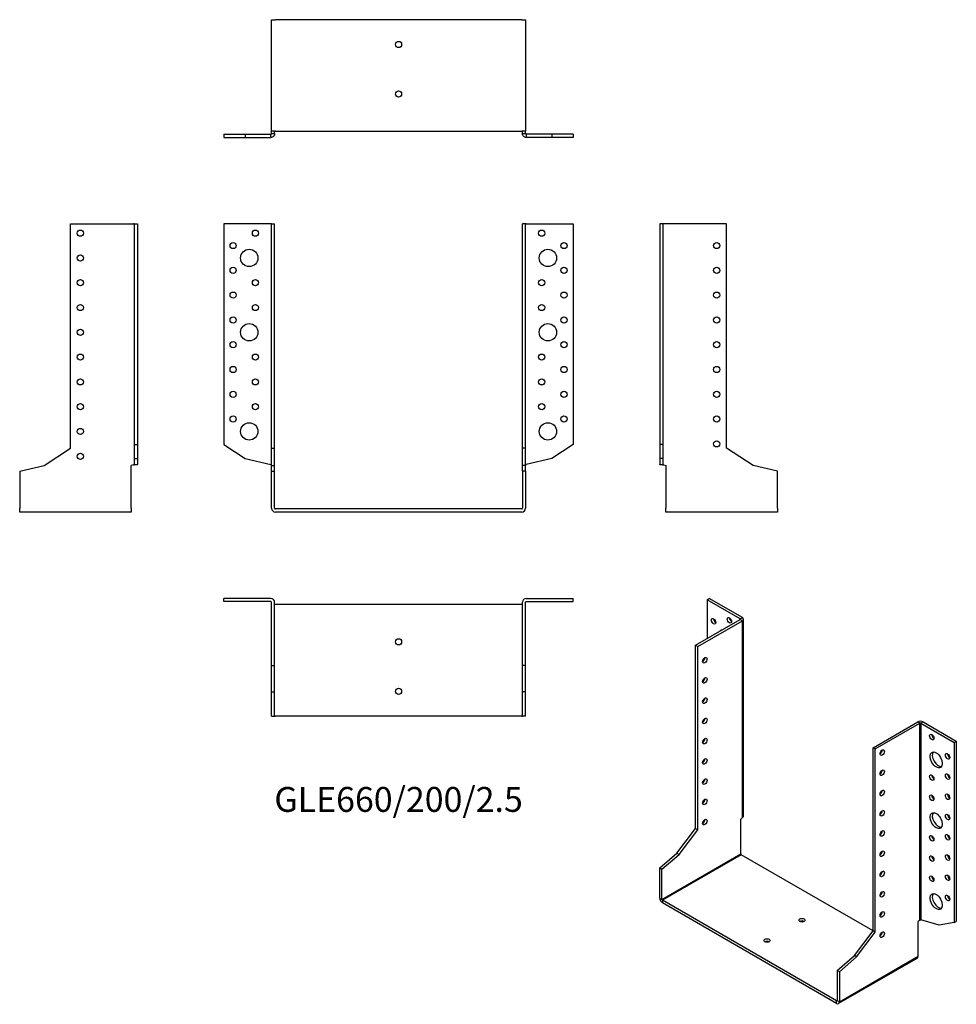
# Model space of a CAD drawing. Units: millimetres. Extents: x -306 to 450, y -400 to 395.
import ezdxf

# ---------------------------------------------------------------- set-up
doc = ezdxf.new("R2010")
doc.units = ezdxf.units.MM
doc.styles.get("Standard").update_dxf_attribs({"font": 'arial.ttf'})

# ---------------------------------------------------------------- blocks, each defined once
blk = doc.blocks.new('GLE660_200_2.5-Front')
at = {"layer": ''}
for p, q in [((-103.1, 230), (-141, 230)), ((-141, 230), (-141, 51.92)), ((-102.5, 230), (-103.1, 230)), ((-102.5, 230), (-100, 230)), ((-102.5, 49), (-102.5, 230)), ((-100, 49), (-100, 230)), ((100, 49), (100, 230)), ((102.5, 230), (100, 230)), ((102.5, 49), (102.5, 230)), ((103.1, 230), (102.5, 230)), ((103.1, 230), (141, 230)), ((141, 230), (141, 51.92)), ((-141, 51.92), (-123.81, 40.76)), ((-102.5, 49), (-100, 49)), ((-102.5, 35.17), (-102.5, 49)), ((-100, 35.17), (-100, 49)), ((102.5, 49), (100, 49)), ((100, 35.17), (100, 49)), ((102.5, 35.17), (102.5, 49)), ((141, 51.92), (123.81, 40.76)), ((-123.81, 40.76), (-103.1, 35.75)), ((123.81, 40.76), (103.1, 35.75)), ((-102.5, 35.17), (-100, 35.17)), ((-102.5, 30.4), (-102.5, 35.17)), ((-100, 30.4), (-100, 35.17)), ((102.5, 35.17), (100, 35.17)), ((100, 30.4), (100, 35.17)), ((102.5, 30.4), (102.5, 35.17)), ((-102.5, 30.4), (-100, 30.4)), ((-102.5, 0.6), (-102.5, 30.4)), ((-100, 0.6), (-100, 30.4)), ((100, 30.4), (100, 0.6)), ((102.5, 30.4), (100, 30.4)), ((102.5, 30.4), (102.5, 0.6)), ((99.4, 0), (-99.4, 0)), ((99.4, -2.5), (-99.4, -2.5))]:
    blk.add_line(p, q, dxfattribs=at)
for centre, radius in [((-115.5, 222.5), 2.5), ((115.5, 222.5), 2.5), ((-133.5, 212.5), 2.5), ((133.5, 212.5), 2.5), ((-120.5, 202.5), 7), ((120.5, 202.5), 7), ((-133.5, 192.5), 2.5), ((133.5, 192.5), 2.5), ((-115.5, 182.5), 2.5), ((115.5, 182.5), 2.5), ((-133.5, 172.5), 2.5), ((133.5, 172.5), 2.5), ((-115.5, 162.5), 2.5), ((115.5, 162.5), 2.5), ((-133.5, 152.5), 2.5), ((133.5, 152.5), 2.5), ((-120.5, 142.5), 7), ((120.5, 142.5), 7), ((-133.5, 132.5), 2.5), ((133.5, 132.5), 2.5), ((-115.5, 122.5), 2.5), ((115.5, 122.5), 2.5), ((-133.5, 112.5), 2.5), ((133.5, 112.5), 2.5), ((-115.5, 102.5), 2.5), ((115.5, 102.5), 2.5), ((-133.5, 92.5), 2.5), ((133.5, 92.5), 2.5), ((-115.5, 82.5), 2.5), ((115.5, 82.5), 2.5), ((-133.5, 72.5), 2.5), ((133.5, 72.5), 2.5), ((-120.5, 62.5), 7), ((120.5, 62.5), 7)]:
    blk.add_circle(centre, radius, dxfattribs=at)
for centre, radius, start, end in [((-99.4, 0.6), 3.1, 180, 270), ((-99.4, 0.6), 0.6, 180, 270), ((99.4, 0.6), 3.1, 270, 0), ((99.4, 0.6), 0.6, 270, 0)]:
    blk.add_arc(centre, radius, start, end, dxfattribs=at)
for points in [[(-103.1, 35.75), (-103.02, 35.72), (-102.94, 35.7), (-102.79, 35.65), (-102.72, 35.62), (-102.61, 35.58), (-102.57, 35.55), (-102.51, 35.51), (-102.5, 35.48), (-102.5, 35.46)], [(102.5, 35.46), (102.5, 35.48), (102.52, 35.51), (102.58, 35.56), (102.63, 35.59), (102.74, 35.63), (102.81, 35.66), (102.95, 35.7), (103.02, 35.73), (103.1, 35.75)]]:
    blk.add_open_spline(points, degree=3, knots=[0, 0, 0, 0, 0.02568211, 0.02568211, 0.05135235, 0.05135235, 0.07514353, 0.07514353, 0.0989347, 0.0989347, 0.0989347, 0.0989347], dxfattribs=at)
blk = doc.blocks.new('GLE660_200_2.5-Left')
at = {"layer": ''}
for p, q in [((-92.5, 230), (-95, 230)), ((-95, 230), (-95, 51.92)), ((-91.9, 230), (-92.5, 230)), ((-92.5, 230), (-92.5, 51.92)), ((-41, 230), (-91.9, 230)), ((-41, 49), (-41, 230)), ((-95, 51.92), (-95, 40.76)), ((-92.5, 51.92), (-95, 51.92)), ((-92.5, 51.92), (-92.5, 40.76)), ((-19.7, 35.17), (-41, 49)), ((-92.5, 40.76), (-95, 40.76)), ((-95, 40.76), (-95, 35.75)), ((-92.5, 40.76), (-92.5, 35.75)), ((-95, 35.75), (-92.66, 35.75)), ((-92.66, 35.75), (-92.5, 35.75)), ((-91.9, 35.46), (-90, 35)), ((-90, 35), (-90, 0.6)), ((0, 30.4), (-19.7, 35.17)), ((0, 0.6), (0, 30.4)), ((-90, -2.5), (-90, 0.6)), ((0, 0.6), (0, -2.5)), ((0, -2.5), (-90, -2.5))]:
    blk.add_line(p, q, dxfattribs=at)
for centre in [(-49, 212.5), (-49, 192.5), (-49, 172.5), (-49, 152.5), (-49, 132.5), (-49, 112.5), (-49, 92.5), (-49, 72.5), (-49, 52.5)]:
    blk.add_circle(centre, 2.5, dxfattribs=at)
for points, knots in [([(-91.9, 35.46), (-92.3, 35.48), (-92.71, 35.51), (-93.45, 35.56), (-93.79, 35.58), (-94.37, 35.63), (-94.6, 35.65), (-94.84, 35.69), (-94.9, 35.7), (-94.98, 35.73), (-95, 35.74), (-95, 35.75)], [0, 0, 0, 0, 0.121595, 0.121595, 0.2431266, 0.2431266, 0.3646582, 0.3646582, 0.4268608, 0.4268608, 0.4890641, 0.4890641, 0.4890641, 0.4890641]), ([(-92.5, 35.75), (-92.5, 35.72), (-92.48, 35.7), (-92.42, 35.65), (-92.37, 35.62), (-92.26, 35.58), (-92.19, 35.55), (-92.05, 35.51), (-91.98, 35.48), (-91.9, 35.46)], [0, 0, 0, 0, 0.02568211, 0.02568211, 0.05135235, 0.05135235, 0.07514353, 0.07514353, 0.0989347, 0.0989347, 0.0989347, 0.0989347])]:
    blk.add_open_spline(points, degree=3, knots=knots, dxfattribs=at)
blk = doc.blocks.new('GLE660_200_2.5-Right')
at = {"layer": ''}
for p, q in [((41, 49), (41, 230)), ((41, 230), (91.9, 230)), ((92.5, 230), (91.9, 230)), ((92.5, 230), (95, 230)), ((92.5, 230), (92.5, 51.92)), ((95, 230), (95, 51.92)), ((19.7, 35.17), (41, 49)), ((92.5, 51.92), (95, 51.92)), ((92.5, 51.92), (92.5, 40.76)), ((95, 51.92), (95, 40.76)), ((92.5, 40.76), (95, 40.76)), ((92.5, 40.76), (92.5, 35.75)), ((95, 40.76), (95, 35.75)), ((0, 30.4), (19.7, 35.17)), ((91.9, 35.46), (90, 35)), ((90, 0.6), (90, 35)), ((92.5, 35.75), (92.66, 35.75)), ((92.66, 35.75), (95, 35.75)), ((0, 30.4), (0, 0.6)), ((0, -2.5), (0, 0.6)), ((90, 0.6), (90, -2.5)), ((90, -2.5), (0, -2.5))]:
    blk.add_line(p, q, dxfattribs=at)
for centre in [(49, 222.5), (49, 202.5), (49, 182.5), (49, 162.5), (49, 142.5), (49, 122.5), (49, 102.5), (49, 82.5), (49, 62.5), (49, 42.5)]:
    blk.add_circle(centre, 2.5, dxfattribs=at)
for points, knots in [([(95, 35.75), (95, 35.73), (94.92, 35.7), (94.61, 35.65), (94.39, 35.63), (93.82, 35.58), (93.48, 35.56), (92.92, 35.52), (92.72, 35.51), (92.31, 35.48), (92.11, 35.47), (91.9, 35.46)], [0, 0, 0, 0, 0.121595, 0.121595, 0.2431266, 0.2431266, 0.3646582, 0.3646582, 0.4268608, 0.4268608, 0.4890641, 0.4890641, 0.4890641, 0.4890641]), ([(91.9, 35.46), (91.98, 35.48), (92.06, 35.51), (92.21, 35.56), (92.28, 35.59), (92.39, 35.63), (92.43, 35.66), (92.49, 35.7), (92.5, 35.73), (92.5, 35.75)], [0, 0, 0, 0, 0.02568211, 0.02568211, 0.05135235, 0.05135235, 0.07514353, 0.07514353, 0.0989347, 0.0989347, 0.0989347, 0.0989347])]:
    blk.add_open_spline(points, degree=3, knots=knots, dxfattribs=at)
blk = doc.blocks.new('GLE660_200_2.5-Top')
at = {"layer": ''}
for p, q in [((-103.1, 95), (-141, 95)), ((-141, 92.5), (-141, 95)), ((-103.1, 92.5), (-141, 92.5)), ((-102.5, 41), (-102.5, 91.9)), ((-100, 41), (-100, 91.9)), ((-99.4, 90), (-100, 90)), ((99.4, 90), (-99.4, 90)), ((100, 90), (99.4, 90)), ((100, 41), (100, 91.9)), ((102.5, 41), (102.5, 91.9)), ((103.1, 95), (141, 95)), ((103.1, 92.5), (141, 92.5)), ((141, 92.5), (141, 95)), ((-102.5, 41), (-100, 41)), ((-102.5, 19.7), (-102.5, 41)), ((-100, 19.7), (-100, 41)), ((102.5, 41), (100, 41)), ((100, 19.7), (100, 41)), ((102.5, 19.7), (102.5, 41)), ((-102.5, 19.7), (-100, 19.7)), ((-102.5, 0), (-102.5, 19.7)), ((-100, 0), (-100, 19.7)), ((102.5, 19.7), (100, 19.7)), ((100, 0), (100, 19.7)), ((102.5, 0), (102.5, 19.7)), ((-102.5, 0), (-100, 0)), ((-100, 0), (-99.4, 0)), ((99.4, 0), (-99.4, 0)), ((99.4, 0), (100, 0)), ((102.5, 0), (100, 0))]:
    blk.add_line(p, q, dxfattribs=at)
for centre in [(0, 60), (0, 20)]:
    blk.add_circle(centre, 2.5, dxfattribs=at)
for centre, radius, start, end in [((-103.1, 91.9), 3.1, 0, 90), ((-103.1, 91.9), 0.6, 0, 90), ((103.1, 91.9), 3.1, 90, 180), ((103.1, 91.9), 0.6, 90, 180)]:
    blk.add_arc(centre, radius, start, end, dxfattribs=at)
blk = doc.blocks.new('GLE660_200_2.5-Bottom')
at = {"layer": ''}
for p, q in [((-102.5, 0), (-99.4, 0)), ((-102.5, -90), (-102.5, 0)), ((99.4, 0), (-99.4, 0)), ((99.4, 0), (102.5, 0)), ((102.5, 0), (102.5, -90)), ((-141, -92.5), (-123.81, -92.5)), ((-141, -92.5), (-141, -95)), ((-141, -95), (-123.81, -95)), ((-123.81, -92.5), (-103.1, -92.5)), ((-123.81, -92.5), (-123.81, -95)), ((-123.81, -95), (-103.1, -95)), ((-103.1, -92.66), (-103.1, -92.5)), ((-103.1, -95), (-103.1, -92.66)), ((-99.4, -90), (-102.5, -90)), ((-102.5, -91.9), (-102.5, -90)), ((-102.5, -91.9), (-102.34, -91.9)), ((-102.34, -91.9), (-100, -91.9)), ((-100, -91.9), (-100, -90)), ((-99.4, -90), (99.4, -90)), ((102.5, -90), (99.4, -90)), ((100, -91.9), (100, -90)), ((100, -91.9), (102.34, -91.9)), ((102.34, -91.9), (102.5, -91.9)), ((102.5, -91.9), (102.5, -90)), ((123.81, -92.5), (103.1, -92.5)), ((103.1, -92.5), (103.1, -92.66)), ((103.1, -92.66), (103.1, -95)), ((123.81, -95), (103.1, -95)), ((141, -92.5), (123.81, -92.5)), ((123.81, -92.5), (123.81, -95)), ((141, -95), (123.81, -95)), ((141, -92.5), (141, -95))]:
    blk.add_line(p, q, dxfattribs=at)
for centre in [(0, -20), (0, -60)]:
    blk.add_circle(centre, 2.5, dxfattribs=at)
for points, knots in [([(-100, -91.9), (-100, -92.3), (-100.08, -92.71), (-100.39, -93.45), (-100.61, -93.79), (-101.18, -94.37), (-101.52, -94.6), (-102.08, -94.84), (-102.28, -94.9), (-102.69, -94.98), (-102.89, -95), (-103.1, -95)], [0, 0, 0, 0, 0.121595, 0.121595, 0.2431266, 0.2431266, 0.3646582, 0.3646582, 0.4268608, 0.4268608, 0.4890641, 0.4890641, 0.4890641, 0.4890641]), ([(-103.1, -92.5), (-103.02, -92.5), (-102.94, -92.48), (-102.79, -92.42), (-102.72, -92.37), (-102.61, -92.26), (-102.57, -92.19), (-102.51, -92.05), (-102.5, -91.98), (-102.5, -91.9)], [0, 0, 0, 0, 0.02568211, 0.02568211, 0.05135235, 0.05135235, 0.07514353, 0.07514353, 0.0989347, 0.0989347, 0.0989347, 0.0989347]), ([(103.1, -95), (102.7, -95), (102.29, -94.92), (101.55, -94.61), (101.21, -94.39), (100.63, -93.82), (100.4, -93.48), (100.16, -92.92), (100.1, -92.72), (100.02, -92.31), (100, -92.11), (100, -91.9)], [0, 0, 0, 0, 0.121595, 0.121595, 0.2431266, 0.2431266, 0.3646582, 0.3646582, 0.4268608, 0.4268608, 0.4890641, 0.4890641, 0.4890641, 0.4890641]), ([(102.5, -91.9), (102.5, -91.98), (102.52, -92.06), (102.58, -92.21), (102.63, -92.28), (102.74, -92.39), (102.81, -92.43), (102.95, -92.49), (103.02, -92.5), (103.1, -92.5)], [0, 0, 0, 0, 0.02568211, 0.02568211, 0.05135235, 0.05135235, 0.07514353, 0.07514353, 0.0989347, 0.0989347, 0.0989347, 0.0989347])]:
    blk.add_open_spline(points, degree=3, knots=knots, dxfattribs=at)
blk = doc.blocks.new('GLE660_200_2.5-ISO')
at = {"layer": ''}
for p, q in [((-67.88, 170.85), (-66.11, 171.87)), ((-41.08, 155.38), (-67.88, 170.85)), ((-67.88, 170.85), (-67.88, 139.42)), ((-39.32, 156.4), (-66.11, 171.87)), ((-77.07, 134.11), (-41.08, 154.89)), ((-75.31, 133.09), (-39.32, 153.87)), ((-41.08, 155.38), (-39.32, 156.4)), ((-41.08, 154.89), (-41.08, 155.38)), ((-39.32, 153.87), (-41.08, 154.89)), ((-39.32, -4.97), (-39.32, 153.87)), ((-38.41, -3.59), (-38.41, 155.13)), ((-77.07, 134.11), (-75.31, 133.09)), ((-77.07, -13.68), (-77.07, 134.11)), ((-75.31, -14.7), (-75.31, 133.09)), ((66.11, 51.44), (102.11, 72.22)), ((103.87, 71.2), (102.11, 72.22)), ((106.49, 72.22), (104.72, 71.2)), ((106.49, 72.22), (133.29, 56.75)), ((67.88, 50.42), (103.87, 71.2)), ((103.87, -87.64), (103.87, 71.2)), ((104.72, 71.2), (131.52, 55.73)), ((104.72, 71.2), (104.72, -87.41)), ((131.52, 55.73), (133.29, 56.75)), ((131.52, 55.73), (131.52, -89.67)), ((133.29, 56.75), (133.29, -88.65)), ((66.11, -96.35), (66.11, 51.44)), ((67.88, 50.42), (66.11, 51.44)), ((67.88, -97.37), (67.88, 50.42)), ((-39.32, -4.97), (-40.66, -6.12)), ((-40.66, -34.21), (-40.66, -6.12)), ((-92.13, -33.66), (-77.07, -13.68)), ((-90.37, -34.68), (-75.31, -14.7)), ((-77.07, -13.68), (-75.31, -14.7)), ((-106.07, -45.6), (-92.13, -33.66)), ((-104.3, -70.95), (-40.66, -34.21)), ((-104.3, -46.62), (-90.37, -34.68)), ((-40.23, -34.95), (-103.87, -71.69)), ((-92.13, -33.66), (-90.37, -34.68)), ((66.11, -96.35), (-40.23, -34.95)), ((-106.07, -45.6), (-104.3, -46.62)), ((-106.07, -69.93), (-106.07, -45.6)), ((-104.3, -70.95), (-104.3, -46.62)), ((-106.07, -69.93), (-104.3, -70.95)), ((-103.87, -71.69), (-103.87, -73.73)), ((36.7, -152.85), (-103.87, -71.69)), ((36.7, -154.89), (-103.87, -73.73)), ((103.87, -87.64), (102.53, -88.79)), ((102.53, -116.88), (102.53, -88.79)), ((119.37, -91.77), (104.72, -87.41)), ((131.52, -89.67), (119.37, -91.77)), ((131.52, -89.67), (133.29, -88.65)), ((51.06, -116.33), (66.11, -96.35)), ((52.82, -117.35), (67.88, -97.37)), ((67.88, -97.37), (66.11, -96.35)), ((72.37, -99.96), (71.88, -99.67)), ((37.12, -128.27), (51.06, -116.33)), ((101.89, -118.3), (38.25, -155.04)), ((38.89, -153.62), (102.53, -116.88)), ((38.89, -129.29), (52.82, -117.35)), ((52.82, -117.35), (51.06, -116.33)), ((37.12, -128.27), (37.12, -152.6)), ((38.89, -129.29), (37.12, -128.27)), ((38.89, -129.29), (38.89, -153.62)), ((36.7, -152.85), (37.12, -152.6)), ((36.7, -154.89), (36.7, -152.85)), ((37.12, -152.6), (38.89, -153.62))]:
    blk.add_line(p, q, dxfattribs=at)
for centre, major_axis in [((-62.58, 153.5), (1.25, -2.17)), ((-49.85, 154.32), (1.25, -2.17)), ((-69.65, 122.07), (1.25, 2.17)), ((-69.65, 105.74), (1.25, 2.17)), ((-69.65, 89.41), (1.25, 2.17)), ((-69.65, 73.08), (1.25, 2.17)), ((-69.65, 56.75), (1.25, 2.17)), ((113.49, 60.01), (1.25, -2.17)), ((73.54, 47.56), (-1.25, -2.17)), ((117.03, 41.64), (3.5, -6.06)), ((-69.65, 40.42), (1.25, 2.17)), ((126.22, 44.5), (1.25, -2.17)), ((73.54, 31.23), (-1.25, -2.17)), ((-69.65, 24.09), (1.25, 2.17)), ((113.49, 27.35), (1.25, -2.17)), ((126.22, 28.17), (1.25, -2.17)), ((73.54, 14.9), (-1.25, -2.17)), ((-69.65, 7.76), (1.25, 2.17)), ((113.49, 11.02), (1.25, -2.17)), ((126.22, 11.84), (1.25, -2.17)), ((73.54, -1.43), (-1.25, -2.17)), ((-69.65, -8.57), (1.25, 2.17)), ((117.03, -7.35), (3.5, -6.06)), ((126.22, -4.49), (1.25, -2.17)), ((73.54, -17.76), (-1.25, -2.17)), ((113.49, -21.64), (1.25, -2.17)), ((126.22, -20.82), (1.25, -2.17)), ((73.54, -34.09), (-1.25, -2.17)), ((113.49, -37.97), (1.25, -2.17)), ((126.22, -37.15), (1.25, -2.17)), ((73.54, -50.42), (-1.25, -2.17)), ((113.49, -54.3), (1.25, -2.17)), ((126.22, -53.48), (1.25, -2.17)), ((73.54, -66.75), (-1.25, -2.17)), ((117.03, -72.67), (3.5, -6.06)), ((126.22, -69.81), (1.25, -2.17)), ((8.84, -87.77), (2.5, 0)), ((73.54, -83.08), (-1.25, -2.17)), ((-19.45, -104.1), (2.5, 0)), ((73.54, -99.41), (-1.25, -2.17))]:
    blk.add_ellipse(centre, major_axis=major_axis, ratio=0.57735, dxfattribs=at)
for centre, major_axis, start_param, end_param in [((-60.81, 154.52), (1.25, -2.17), 3.926991, 5.497787), ((-48.08, 155.34), (1.25, -2.17), 3.926991, 5.497787), ((-41.51, 155.13), (0.6, 0), 5.497787, 7.068583), ((-41.51, 155.13), (3.1, 0), 5.497787, 7.068583), ((-53.39, 140.03), (-3.5, 6.06), 5.998126, 6.568245), ((-51.62, 141.05), (-3.5, 6.06), 0.255303, 0.28506), ((-71.42, 123.09), (1.25, 2.17), 3.926991, 5.497787), ((-71.42, 106.76), (1.25, 2.17), 3.926991, 5.497787), ((-71.42, 90.43), (1.25, 2.17), 3.926991, 5.497787), ((-71.42, 74.1), (1.25, 2.17), 3.926991, 5.497787), ((104.3, 70.95), (3.1, 0), 0.785398, 2.356194), ((104.3, 70.95), (-0.6, 0), 3.926991, 5.497787), ((-71.42, 57.77), (1.25, 2.17), 3.926991, 5.497787), ((115.26, 61.03), (1.25, -2.17), 3.926991, 5.497787), ((71.77, 48.58), (1.25, 2.17), 3.926991, 5.497787), ((118.79, 42.66), (-3.5, 6.06), 0.255303, 2.88629), ((-71.42, 41.44), (1.25, 2.17), 3.926991, 5.497787), ((127.99, 45.52), (1.25, -2.17), 3.926991, 5.497787), ((71.77, 32.25), (1.25, 2.17), 3.926991, 5.497787), ((-71.42, 25.11), (1.25, 2.17), 3.926991, 5.497787), ((115.26, 28.37), (1.25, -2.17), 3.926991, 5.497787), ((127.99, 29.19), (1.25, -2.17), 3.926991, 5.497787), ((71.77, 15.92), (1.25, 2.17), 3.926991, 5.497787), ((-71.42, 8.78), (1.25, 2.17), 3.926991, 5.497787), ((115.26, 12.04), (1.25, -2.17), 3.926991, 5.497787), ((127.99, 12.86), (1.25, -2.17), 3.926991, 5.497787), ((71.77, -0.41), (1.25, 2.17), 3.926991, 5.497787), ((-71.42, -7.55), (1.25, 2.17), 3.926991, 5.497787), ((118.79, -6.33), (-3.5, 6.06), 0.255303, 2.88629), ((127.99, -3.47), (1.25, -2.17), 3.926991, 5.497787), ((71.77, -16.74), (1.25, 2.17), 3.926991, 5.497787), ((115.26, -20.62), (1.25, -2.17), 3.926991, 5.497787), ((127.99, -19.8), (1.25, -2.17), 3.926991, 5.497787), ((-40.23, -34.46), (-0.3, 0.52), 0.785398, 2.356194), ((71.77, -33.07), (1.25, 2.17), 3.926991, 5.497787), ((115.26, -36.95), (1.25, -2.17), 3.926991, 5.497787), ((127.99, -36.13), (1.25, -2.17), 3.926991, 5.497787), ((71.77, -49.4), (1.25, 2.17), 3.926991, 5.497787), ((115.26, -53.28), (1.25, -2.17), 3.926991, 5.497787), ((127.99, -52.46), (1.25, -2.17), 3.926991, 5.497787), ((-103.87, -71.2), (-1.55, 2.68), 0.785398, 2.356194), ((-103.87, -71.2), (0.3, -0.52), 3.926991, 5.497787), ((71.77, -65.73), (1.25, 2.17), 3.926991, 5.497787), ((118.79, -71.65), (-3.5, 6.06), 0.255303, 2.88629), ((127.99, -68.79), (1.25, -2.17), 3.926991, 5.497787), ((71.77, -82.06), (1.25, 2.17), 3.926991, 5.497787), ((8.84, -89.81), (-2.5, 0), 3.926991, 5.497787), ((71.77, -98.39), (1.25, 2.17), 3.926991, 5.497787), ((-19.45, -106.14), (-2.5, 0), 3.926991, 5.497787), ((100.34, -115.62), (1.55, -2.68), 0, 0.785398), ((36.7, -152.36), (0.3, -0.52), 5.497787, 7.068583), ((36.7, -152.36), (1.55, -2.68), 5.497787, 7.068583)]:
    blk.add_ellipse(centre, major_axis=major_axis, ratio=0.57735, start_param=start_param, end_param=end_param, dxfattribs=at)
for points, knots in [([(-39.32, -4.97), (-39.03, -4.79), (-38.8, -4.57), (-38.49, -4.1), (-38.41, -3.85), (-38.41, -3.6), (-38.41, -3.59), (-38.41, -3.59)], [0, 0, 0, 0, 0.121595, 0.121595, 0.2431266, 0.2431266, 0.2446721, 0.2446721, 0.2446721, 0.2446721]), ([(103.87, -87.64), (103.93, -87.59), (104, -87.54), (104.15, -87.47), (104.23, -87.44), (104.39, -87.4), (104.47, -87.39), (104.61, -87.39), (104.67, -87.39), (104.72, -87.41)], [0, 0, 0, 0, 0.02568211, 0.02568211, 0.05135235, 0.05135235, 0.07514353, 0.07514353, 0.0989347, 0.0989347, 0.0989347, 0.0989347])]:
    blk.add_open_spline(points, degree=3, knots=knots, dxfattribs=at)

msp = doc.modelspace()

# ---------------------------------------------------------------- block references
for name, p in [('GLE660_200_2.5-Bottom', (0, 394.75)), ('GLE660_200_2.5-Right', (-305.75, 0)), ('GLE660_200_2.5-Front', (0, 0)), ('GLE660_200_2.5-Left', (305.75, 0)), ('GLE660_200_2.5-Top', (0, -167.25)), ('GLE660_200_2.5-ISO', (316.82, -244.12))]:
    msp.add_blockref(name, p)

# ---------------------------------------------------------------- texts
at = {"insert": (0, -237), "char_height": 20.0714, "attachment_point": 5}
msp.add_mtext('GLE660/200/2.5', dxfattribs=at)

doc.saveas('drawing.dxf')
